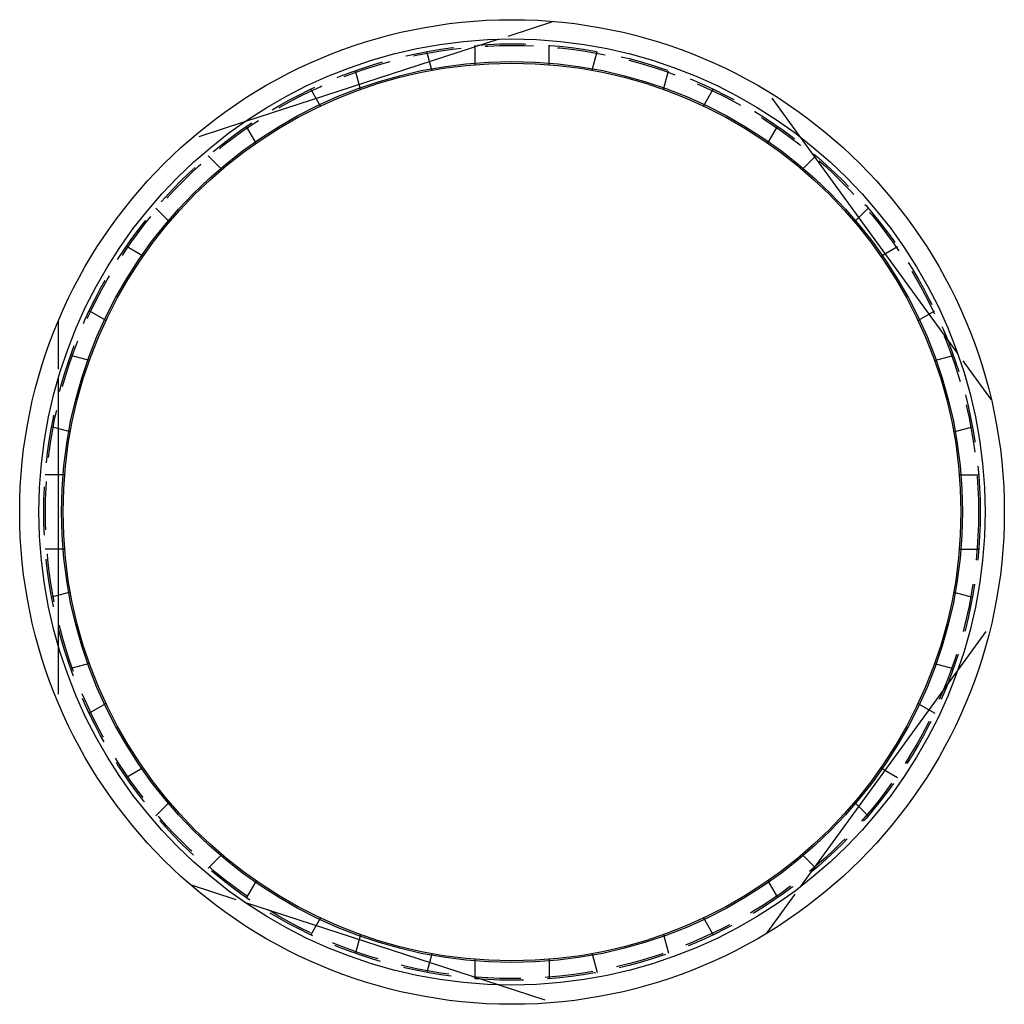
# Model space of a CAD drawing. Extents: x -51 to 51, y -152 to 200.
# Drawn here: x -51 to 51, y -152 to -50 of the extents above; entities that cross this region are included whole.
import ezdxf

# ---------------------------------------------------------------- set-up
doc = ezdxf.new("R2010")
doc.units = 0
doc.header["$LTSCALE"] = 20
doc.linetypes.add('VERDECKT', pattern=[0.375, 0.25, -0.125])
doc.layers.get('0').update_dxf_attribs({"linetype": 'CONTINUOUS'})
doc.layers.add('STEMPEL', color=3, linetype='CONTINUOUS')

# ---------------------------------------------------------------- blocks, each defined once
blk = doc.blocks.new('A$C616F703A')
at = {"color": 1, "linetype": 'VERDECKT'}
for p, q in [((4.31, 50.82), (-1.35, 48.98)), ((-3.84, 48.35), (-3.84, 46.34)), ((3.84, 46.34), (3.84, 48.35)), ((-8.29, 45.76), (-8.81, 47.69)), ((8.29, 45.76), (8.81, 47.69)), ((-15.7, 43.77), (-16.22, 45.71)), ((15.7, 43.77), (16.22, 45.71)), ((-19.85, 42.05), (-20.85, 43.79)), ((19.85, 42.05), (20.85, 43.79)), ((29.88, 38.84), (26.39, 43.64)), ((-27.7, 40.42), (-33.35, 38.58)), ((-26.49, 38.22), (-27.5, 39.95)), ((26.49, 38.22), (27.5, 39.95)), ((-30.06, 35.48), (-31.48, 36.9)), ((30.06, 35.48), (31.48, 36.9)), ((-35.48, 30.06), (-36.9, 31.48)), ((35.48, 30.06), (36.9, 31.48)), ((-38.22, 26.49), (-39.95, 27.5)), ((38.22, 26.49), (39.95, 27.5)), ((-42.05, 19.85), (-43.79, 20.85)), ((42.05, 19.85), (43.79, 20.85)), ((-47, 19.8), (-47, 13.86)), ((49.66, 11.61), (46.17, 16.42)), ((-43.77, 15.7), (-45.71, 16.22)), ((43.77, 15.7), (45.71, 16.22)), ((-45.76, 8.29), (-47.69, 8.81)), ((45.76, 8.29), (47.69, 8.81)), ((-46.34, 3.84), (-48.35, 3.84)), ((46.34, 3.84), (48.35, 3.84)), ((-46.34, -3.84), (-48.35, -3.84)), ((46.34, -3.84), (48.35, -3.84)), ((-45.76, -8.29), (-47.69, -8.81)), ((45.76, -8.29), (47.69, -8.81)), ((46.17, -16.42), (49.66, -11.61)), ((-47, -13.86), (-47, -19.8)), ((-43.77, -15.7), (-45.71, -16.22)), ((43.77, -15.7), (45.71, -16.22)), ((-42.05, -19.85), (-43.79, -20.85)), ((42.05, -19.85), (43.79, -20.85)), ((-38.22, -26.49), (-39.95, -27.5)), ((38.22, -26.49), (39.95, -27.5)), ((-35.48, -30.06), (-36.9, -31.48)), ((35.48, -30.06), (36.9, -31.48)), ((-30.06, -35.48), (-31.48, -36.9)), ((30.06, -35.48), (31.48, -36.9)), ((-33.35, -38.58), (-27.7, -40.42)), ((-26.49, -38.22), (-27.5, -39.95)), ((26.49, -38.22), (27.5, -39.95)), ((26.39, -43.64), (29.88, -38.84)), ((-19.85, -42.05), (-20.85, -43.79)), ((19.85, -42.05), (20.85, -43.79)), ((-15.7, -43.77), (-16.22, -45.71)), ((15.7, -43.77), (16.22, -45.71)), ((-8.29, -45.76), (-8.81, -47.69)), ((8.29, -45.76), (8.81, -47.69)), ((-3.84, -46.34), (-3.84, -48.35)), ((3.84, -46.34), (3.84, -48.35)), ((-1.35, -48.98), (4.31, -50.82))]:
    blk.add_line(p, q, dxfattribs=at)
at = {"color": 3, "linetype": 'CONTINUOUS'}
for p, q in [((-1.35, 48.98), (-27.7, 40.42)), ((46.17, 16.42), (29.88, 38.84)), ((-47, 13.86), (-47, -13.86)), ((29.88, -38.84), (46.17, -16.42)), ((-27.7, -40.42), (-1.35, -48.98))]:
    blk.add_line(p, q, dxfattribs=at)
for radius in [51, 49, 46.67, 46.5]:
    blk.add_circle((0, 0), radius, dxfattribs=at)
at = {"color": 1, "linetype": 'VERDECKT'}
for radius in [48.5, 48.33]:
    blk.add_circle((0, 0), radius, dxfattribs=at)

msp = doc.modelspace()

# ---------------------------------------------------------------- block references
at = {"layer": 'STEMPEL'}
msp.add_blockref('A$C616F703A', (0, -101), dxfattribs=at)

doc.saveas('drawing.dxf')
